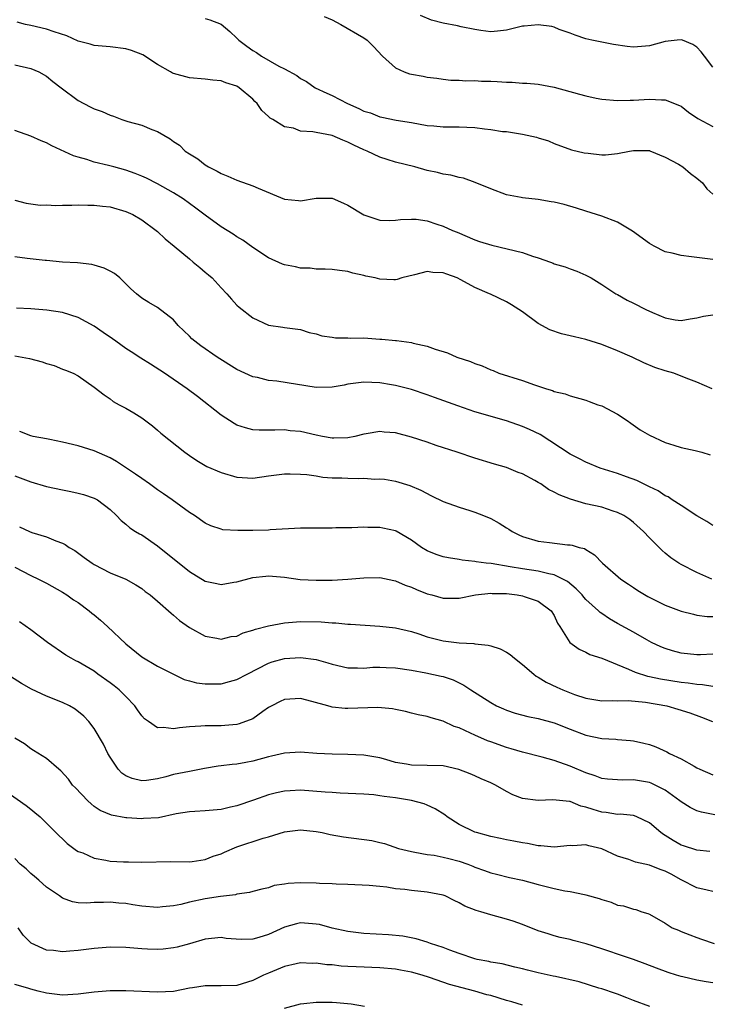
# Model space of a CAD drawing. Units: inches. Extents: x 2598000 to 2601000, y 1530000 to 1533000.
# Drawn here: x 2598984 to 2599071, y 1530387 to 1530512 of the extents above; entities that cross this region are included whole.
import ezdxf

# ---------------------------------------------------------------- set-up
doc = ezdxf.new("R2010")
doc.units = ezdxf.units.IN
doc.header["$MEASUREMENT"] = 0
doc.layers.add('LD25981530_2ft', color=31, linetype='Continuous')

msp = doc.modelspace()

# ---------------------------------------------------------------- linework, layer by layer
at = {"layer": 'LD25981530_2ft'}
for points, elevation in [([(2599007, 1530511.75), (2599007.58, 1530511.58), (2599009, 1530511.01), (2599010.09, 1530510.09), (2599011, 1530509.27), (2599011.25, 1530509), (2599012.24, 1530508.24), (2599013, 1530507.7), (2599013.45, 1530507.45), (2599014.09, 1530507), (2599016.28, 1530505.72), (2599017, 1530505.37), (2599018.54, 1530504.54), (2599019, 1530504.16), (2599019.77, 1530503.77), (2599020.85, 1530503), (2599022.32, 1530502.32), (2599023, 1530502.03), (2599024.93, 1530501), (2599026.38, 1530500.38), (2599027, 1530500.06), (2599027.82, 1530499.82), (2599029, 1530499.33), (2599029.29, 1530499.29), (2599031.09, 1530498.91), (2599033, 1530498.61), (2599035, 1530498.25), (2599035.81, 1530498.2), (2599037, 1530498.06), (2599037.92, 1530498.08), (2599039, 1530498.06), (2599039.99, 1530498.01), (2599041, 1530497.98), (2599042.2, 1530497.8), (2599043, 1530497.74), (2599044.5, 1530497.5), (2599045, 1530497.46), (2599047, 1530497.14), (2599048.76, 1530496.76), (2599049, 1530496.66), (2599050.29, 1530496.29), (2599051, 1530495.97), (2599053.18, 1530495.18), (2599054.8, 1530494.8), (2599055.27, 1530494.73), (2599057, 1530494.53), (2599057.46, 1530494.54), (2599059, 1530494.69), (2599060.48, 1530495), (2599061, 1530495.09), (2599063, 1530495.08), (2599063.06, 1530495.06), (2599065, 1530494.26), (2599066.66, 1530493.34), (2599067.24, 1530493), (2599068.18, 1530492.18), (2599069, 1530491.59), (2599069.7, 1530491), (2599070.24, 1530490.24), (2599071, 1530489.57)], 7838), ([(2599021.99, 1530511.99), (2599023, 1530511.56), (2599024.12, 1530511), (2599027, 1530509.3), (2599027.4, 1530509), (2599028.2, 1530508.2), (2599029.34, 1530507), (2599031, 1530505.51), (2599032.07, 1530505), (2599032.76, 1530504.76), (2599033, 1530504.7), (2599034.46, 1530504.46), (2599035, 1530504.33), (2599036.2, 1530504.2), (2599037, 1530504.07), (2599037.97, 1530503.97), (2599039, 1530503.94), (2599039.87, 1530503.87), (2599041, 1530503.92), (2599041.85, 1530503.85), (2599043, 1530503.84), (2599043.8, 1530503.8), (2599045, 1530503.69), (2599045.69, 1530503.69), (2599047, 1530503.57), (2599047.57, 1530503.57), (2599049, 1530503.44), (2599051, 1530503.06), (2599054.2, 1530502.2), (2599055, 1530501.97), (2599056.31, 1530501.69), (2599057, 1530501.57), (2599059, 1530501.4), (2599060.57, 1530501.43), (2599061, 1530501.42), (2599063, 1530501.54), (2599064.53, 1530501.47), (2599065, 1530501.48), (2599066.78, 1530500.78), (2599067, 1530500.66), (2599067.94, 1530499.94), (2599069.12, 1530499.12), (2599071, 1530498.13)], 7836), ([(2599071, 1530505.59), (2599069.96, 1530507), (2599069.53, 1530507.53), (2599069, 1530508.11), (2599068.46, 1530508.46), (2599067.16, 1530509), (2599067, 1530509.05), (2599066.5, 1530509), (2599065, 1530508.82), (2599063, 1530508.28), (2599061, 1530508.11), (2599060.2, 1530508.2), (2599058.46, 1530508.46), (2599057, 1530508.76), (2599055.74, 1530509), (2599055, 1530509.18), (2599053.64, 1530509.64), (2599053, 1530509.89), (2599051.64, 1530510.36), (2599051, 1530510.63), (2599050.72, 1530510.72), (2599049, 1530510.96), (2599047.23, 1530510.77), (2599047, 1530510.76), (2599045, 1530510.26), (2599043.86, 1530510.14), (2599043, 1530510.07), (2599041.77, 1530510.23), (2599041, 1530510.36), (2599039.29, 1530510.71), (2599038.83, 1530510.83), (2599037, 1530511.16), (2599035.53, 1530511.53), (2599034.14, 1530512.14)], 7834), ([(2599071, 1530481.34), (2599069, 1530481.56), (2599068.33, 1530481.67), (2599067, 1530481.84), (2599065.87, 1530482.13), (2599065, 1530482.31), (2599063.6, 1530483), (2599063, 1530483.33), (2599060.89, 1530484.89), (2599059, 1530486.02), (2599057, 1530486.79), (2599055, 1530487.42), (2599053.82, 1530487.82), (2599052.26, 1530488.26), (2599051, 1530488.57), (2599050.62, 1530488.62), (2599049, 1530488.89), (2599047, 1530489.1), (2599046.85, 1530489.15), (2599045, 1530489.5), (2599043, 1530490.24), (2599041.04, 1530491.04), (2599039.58, 1530491.58), (2599039, 1530491.68), (2599037.97, 1530491.97), (2599037, 1530492.1), (2599036.29, 1530492.29), (2599035, 1530492.55), (2599033.42, 1530493), (2599031, 1530493.63), (2599029.94, 1530493.94), (2599029, 1530494.25), (2599027.42, 1530495), (2599027, 1530495.18), (2599025.75, 1530495.75), (2599025, 1530496.15), (2599024.37, 1530496.37), (2599023, 1530496.99), (2599021, 1530497.34), (2599020.55, 1530497.45), (2599019, 1530497.54), (2599018.12, 1530497.88), (2599017, 1530498.07), (2599015.51, 1530499), (2599015.18, 1530499.18), (2599015, 1530499.39), (2599014.12, 1530500.12), (2599013.57, 1530501), (2599013.26, 1530501.26), (2599013, 1530501.54), (2599011.3, 1530503), (2599011, 1530503.18), (2599009.61, 1530503.61), (2599009, 1530503.86), (2599007.96, 1530503.96), (2599007, 1530504.1), (2599005, 1530504.27), (2599003, 1530504.8), (2599002.86, 1530504.86), (2599002.61, 1530505), (2599001, 1530505.95), (2598999.15, 1530507.15), (2598997.71, 1530507.71), (2598997, 1530507.9), (2598995, 1530508.15), (2598993, 1530508.34), (2598992.49, 1530508.49), (2598991, 1530508.9), (2598989.55, 1530509.55), (2598987.95, 1530510.05), (2598987, 1530510.4), (2598985, 1530510.87), (2598984.35, 1530511), (2598983.27, 1530511.28)], 7840), ([(2598983, 1530505.91), (2598985, 1530505.43), (2598986.04, 1530505), (2598987, 1530504.47), (2598987.8, 1530503.8), (2598988.83, 1530503), (2598991, 1530501.4), (2598991.71, 1530501), (2598992.57, 1530500.57), (2598993, 1530500.33), (2598994, 1530500), (2598995, 1530499.53), (2598995.42, 1530499.42), (2598996.47, 1530499), (2598997.24, 1530498.76), (2598999, 1530498.3), (2599000.25, 1530497.75), (2599001, 1530497.5), (2599001.78, 1530497), (2599002.57, 1530496.57), (2599003, 1530496.21), (2599003.74, 1530495.74), (2599004.47, 1530495), (2599005, 1530494.65), (2599006.05, 1530494.05), (2599007, 1530493.28), (2599007.42, 1530493), (2599008.49, 1530492.49), (2599009, 1530492.17), (2599009.85, 1530491.85), (2599011, 1530491.34), (2599013, 1530490.63), (2599013.67, 1530490.33), (2599017, 1530488.94), (2599018.76, 1530488.76), (2599019, 1530488.72), (2599021, 1530489.08), (2599023, 1530489.07), (2599024.45, 1530488.45), (2599025, 1530488.19), (2599027, 1530486.97), (2599029, 1530486.29), (2599030.26, 1530486.26), (2599031, 1530486.27), (2599031.62, 1530486.38), (2599033, 1530486.42), (2599033.6, 1530486.4), (2599035, 1530486.19), (2599036.2, 1530485.8), (2599037, 1530485.52), (2599038.16, 1530485), (2599038.76, 1530484.76), (2599041, 1530483.82), (2599041.6, 1530483.6), (2599043.12, 1530483.12), (2599047, 1530482.21), (2599048.26, 1530481.74), (2599049, 1530481.55), (2599050.55, 1530481), (2599050.87, 1530480.87), (2599051, 1530480.8), (2599052.38, 1530480.38), (2599053, 1530480.13), (2599053.84, 1530479.84), (2599055, 1530479.36), (2599055.67, 1530479), (2599057, 1530478.19), (2599058.77, 1530477), (2599059, 1530476.89), (2599060.2, 1530476.2), (2599061, 1530475.81), (2599062.54, 1530475), (2599063.38, 1530474.62), (2599065, 1530473.97), (2599066.27, 1530473.73), (2599067, 1530473.63), (2599068.16, 1530473.84), (2599069, 1530473.95), (2599069.83, 1530474.17), (2599071, 1530474.33)], 7842), ([(2599070.91, 1530465), (2599069, 1530465.86), (2599067.65, 1530466.35), (2599066.08, 1530467), (2599065, 1530467.29), (2599063.71, 1530467.71), (2599062.3, 1530468.3), (2599060.84, 1530469), (2599059, 1530469.79), (2599057, 1530470.58), (2599055, 1530471.21), (2599053.55, 1530471.55), (2599053, 1530471.69), (2599051.93, 1530471.93), (2599050.44, 1530472.44), (2599049, 1530473.26), (2599047, 1530474.72), (2599045.62, 1530475.62), (2599045, 1530475.99), (2599042.95, 1530476.95), (2599042.85, 1530477), (2599041, 1530477.79), (2599039.23, 1530478.77), (2599038.76, 1530479), (2599037.46, 1530479.46), (2599037, 1530479.65), (2599035.7, 1530479.7), (2599035, 1530479.8), (2599033.37, 1530479.37), (2599031.79, 1530479), (2599031.19, 1530478.81), (2599031, 1530478.77), (2599030.77, 1530478.77), (2599029, 1530478.85), (2599028.42, 1530479), (2599027.24, 1530479.24), (2599027, 1530479.32), (2599025.6, 1530479.6), (2599025, 1530479.8), (2599023.92, 1530479.92), (2599023, 1530480.05), (2599022.12, 1530480.12), (2599021, 1530480.12), (2599020.22, 1530480.22), (2599019, 1530480.25), (2599018.39, 1530480.39), (2599017, 1530480.65), (2599016.74, 1530480.74), (2599015, 1530481.53), (2599013, 1530482.85), (2599011.75, 1530483.75), (2599011, 1530484.17), (2599010.51, 1530484.51), (2599009, 1530485.44), (2599007, 1530486.91), (2599005.82, 1530487.82), (2599004.2, 1530489), (2599003, 1530489.76), (2599001, 1530490.87), (2598999.58, 1530491.58), (2598999, 1530491.86), (2598998.18, 1530492.18), (2598997, 1530492.61), (2598995.46, 1530493), (2598994.82, 1530493.18), (2598993, 1530493.62), (2598992.07, 1530493.93), (2598991, 1530494.22), (2598990.41, 1530494.41), (2598987.66, 1530495.66), (2598987, 1530496.03), (2598986.3, 1530496.3), (2598985, 1530496.88), (2598983, 1530497.61)], 7844), ([(2598983, 1530488.83), (2598984.44, 1530488.44), (2598985, 1530488.34), (2598986.19, 1530488.19), (2598987, 1530488.21), (2598988.15, 1530488.15), (2598989, 1530488.2), (2598990.18, 1530488.18), (2598991, 1530488.24), (2598992.19, 1530488.19), (2598993, 1530488.2), (2598994.06, 1530488.06), (2598995, 1530487.96), (2598997, 1530487.4), (2598997.86, 1530487), (2598999, 1530486.33), (2599000.8, 1530485), (2599001, 1530484.84), (2599001.95, 1530483.95), (2599003.07, 1530483), (2599005, 1530481.39), (2599005.5, 1530481), (2599006.32, 1530480.32), (2599007, 1530479.74), (2599007.41, 1530479.41), (2599007.88, 1530479), (2599009, 1530477.74), (2599009.72, 1530477), (2599010.31, 1530476.31), (2599011, 1530475.56), (2599011.29, 1530475.29), (2599013, 1530473.95), (2599015, 1530473.04), (2599016.78, 1530472.78), (2599017, 1530472.73), (2599019, 1530472.49), (2599020.12, 1530472.12), (2599021, 1530471.96), (2599021.69, 1530471.69), (2599023, 1530471.52), (2599023.42, 1530471.42), (2599025, 1530471.43), (2599025.38, 1530471.38), (2599027, 1530471.42), (2599029, 1530471.29), (2599029.28, 1530471.28), (2599031, 1530471.1), (2599031.1, 1530471.1), (2599033, 1530470.85), (2599033.22, 1530470.78), (2599035, 1530470.38), (2599036, 1530470), (2599037.53, 1530469.53), (2599038.72, 1530469), (2599040.44, 1530468.44), (2599041, 1530468.18), (2599041.9, 1530467.9), (2599043, 1530467.4), (2599043.3, 1530467.3), (2599044.02, 1530467), (2599047, 1530466.06), (2599048.51, 1530465.49), (2599050.03, 1530465), (2599050.79, 1530464.79), (2599051, 1530464.68), (2599052.38, 1530464.38), (2599053, 1530464.12), (2599055, 1530463.58), (2599055.4, 1530463.4), (2599056.5, 1530463), (2599057, 1530462.84), (2599059, 1530461.8), (2599060.19, 1530461), (2599060.65, 1530460.65), (2599061.84, 1530459.84), (2599063, 1530459.14), (2599065, 1530458.22), (2599066.1, 1530457.9), (2599067, 1530457.58), (2599068.77, 1530457.23), (2599069.61, 1530457), (2599070.68, 1530456.68)], 7846), ([(2599071, 1530447.74), (2599070.26, 1530448.26), (2599069, 1530448.99), (2599067, 1530450.26), (2599065.86, 1530451), (2599065.36, 1530451.36), (2599065, 1530451.5), (2599064.12, 1530452.12), (2599063, 1530452.63), (2599062.77, 1530452.77), (2599062.24, 1530453), (2599061.42, 1530453.42), (2599060.11, 1530453.89), (2599059, 1530454.31), (2599056.78, 1530455), (2599055, 1530455.76), (2599054.19, 1530456.19), (2599053, 1530456.76), (2599049.22, 1530459.22), (2599047.87, 1530459.87), (2599047, 1530460.25), (2599045, 1530460.96), (2599041, 1530462.12), (2599038.85, 1530462.85), (2599035.91, 1530463.91), (2599035, 1530464.26), (2599033, 1530464.91), (2599031, 1530465.42), (2599030.48, 1530465.52), (2599029, 1530465.78), (2599027, 1530465.86), (2599025, 1530465.58), (2599024.52, 1530465.48), (2599023, 1530465.22), (2599021, 1530465.18), (2599016.03, 1530465.97), (2599015, 1530466.07), (2599013.58, 1530466.42), (2599013, 1530466.52), (2599011, 1530467.46), (2599008.52, 1530469), (2599006.45, 1530470.45), (2599005.68, 1530471), (2599005.32, 1530471.32), (2599005, 1530471.65), (2599003.59, 1530473), (2599003, 1530473.71), (2599001, 1530475.26), (2598999.9, 1530475.9), (2598999, 1530476.45), (2598998.33, 1530477), (2598997.64, 1530477.64), (2598996.22, 1530479), (2598995.55, 1530479.55), (2598995, 1530479.87), (2598994.25, 1530480.25), (2598993, 1530480.63), (2598992.71, 1530480.71), (2598990.9, 1530480.9), (2598989, 1530481), (2598987, 1530481.18), (2598986.82, 1530481.18), (2598984.56, 1530481.45), (2598983, 1530481.68)], 7848), ([(2599070.89, 1530441), (2599069, 1530441.83), (2599067, 1530442.83), (2599066.71, 1530443), (2599065.69, 1530443.69), (2599065, 1530444.27), (2599064.61, 1530444.61), (2599063, 1530446.19), (2599062.27, 1530447), (2599061, 1530448.12), (2599060.52, 1530448.52), (2599059.79, 1530449), (2599059, 1530449.41), (2599058.42, 1530449.58), (2599057, 1530450.06), (2599055, 1530450.51), (2599053.06, 1530451.06), (2599051.62, 1530451.62), (2599051, 1530451.98), (2599050.3, 1530452.3), (2599049.3, 1530453), (2599049, 1530453.18), (2599048.57, 1530453.43), (2599047, 1530454.26), (2599046.44, 1530454.44), (2599045, 1530455.06), (2599043.49, 1530455.49), (2599041, 1530456.24), (2599038.78, 1530457), (2599036.13, 1530457.87), (2599035, 1530458.27), (2599033, 1530458.92), (2599031, 1530459.45), (2599029.55, 1530459.55), (2599029, 1530459.61), (2599027.31, 1530459.31), (2599027, 1530459.27), (2599025.87, 1530459), (2599025, 1530458.82), (2599023.22, 1530458.78), (2599023, 1530458.79), (2599021.78, 1530459), (2599021, 1530459.15), (2599019, 1530459.61), (2599017.72, 1530459.72), (2599017, 1530459.83), (2599015.78, 1530459.78), (2599015, 1530459.77), (2599013.79, 1530459.79), (2599013, 1530459.83), (2599012.07, 1530460.07), (2599011, 1530460.43), (2599010.63, 1530460.63), (2599009, 1530461.69), (2599006.02, 1530464.02), (2599004.74, 1530465), (2599001.88, 1530467), (2599000.12, 1530468.12), (2598998.87, 1530468.87), (2598997.68, 1530469.68), (2598997, 1530470.09), (2598995.72, 1530471), (2598995.31, 1530471.31), (2598994.12, 1530472.12), (2598993, 1530472.93), (2598991, 1530474), (2598989, 1530474.63), (2598987.05, 1530474.95), (2598985, 1530475.1), (2598983.2, 1530475.2)], 7850), ([(2598983, 1530469.17), (2598984.84, 1530468.84), (2598986.43, 1530468.43), (2598987, 1530468.18), (2598987.95, 1530467.95), (2598989, 1530467.49), (2598989.38, 1530467.38), (2598990.36, 1530467), (2598991, 1530466.65), (2598993, 1530465.22), (2598994.25, 1530464.25), (2598995, 1530463.74), (2598995.41, 1530463.41), (2598996.15, 1530463), (2598997, 1530462.57), (2598997.99, 1530461.99), (2598999, 1530461.33), (2599000.34, 1530460.34), (2599001, 1530459.8), (2599001.41, 1530459.41), (2599004.41, 1530457), (2599005, 1530456.59), (2599005.95, 1530455.95), (2599007.21, 1530455.21), (2599009, 1530454.45), (2599011, 1530453.86), (2599013, 1530453.73), (2599015, 1530454.02), (2599017, 1530454.27), (2599017.73, 1530454.27), (2599019, 1530454.25), (2599019.82, 1530454.18), (2599021, 1530454.01), (2599021.85, 1530453.85), (2599023, 1530453.79), (2599024.22, 1530453.78), (2599025, 1530453.72), (2599026.31, 1530453.69), (2599027, 1530453.72), (2599028.4, 1530453.6), (2599029, 1530453.63), (2599029.6, 1530453.6), (2599031, 1530453.33), (2599032.8, 1530452.8), (2599034.2, 1530452.2), (2599035.52, 1530451.52), (2599037, 1530450.79), (2599039, 1530450.06), (2599040.35, 1530449.65), (2599041, 1530449.44), (2599042.1, 1530449), (2599043, 1530448.62), (2599044.06, 1530448.06), (2599045, 1530447.46), (2599045.3, 1530447.3), (2599045.71, 1530447), (2599046.56, 1530446.56), (2599047, 1530446.37), (2599049, 1530445.78), (2599050.4, 1530445.6), (2599052.67, 1530445.33), (2599053, 1530445.32), (2599053.28, 1530445.28), (2599054.17, 1530445), (2599054.84, 1530444.84), (2599055, 1530444.71), (2599056.07, 1530444.07), (2599057.08, 1530443), (2599059.4, 1530441), (2599060.35, 1530440.35), (2599061, 1530439.95), (2599061.56, 1530439.56), (2599062.81, 1530438.81), (2599065, 1530437.72), (2599067, 1530436.95), (2599068.55, 1530436.55), (2599069, 1530436.45), (2599070.28, 1530436.28), (2599071, 1530436.29)], 7852), ([(2599071, 1530431.5), (2599069.45, 1530431.45), (2599069, 1530431.42), (2599067, 1530431.65), (2599065.92, 1530431.92), (2599065, 1530432.23), (2599064.45, 1530432.45), (2599063.27, 1530433), (2599062.68, 1530433.32), (2599061, 1530434.29), (2599059, 1530435.39), (2599057.99, 1530435.99), (2599057, 1530436.65), (2599056.79, 1530436.79), (2599056.6, 1530437), (2599055, 1530438.43), (2599054.72, 1530438.72), (2599054.51, 1530439), (2599053.78, 1530439.78), (2599052.67, 1530440.67), (2599052.1, 1530441), (2599051, 1530441.55), (2599050.34, 1530441.66), (2599049, 1530441.99), (2599047, 1530442.27), (2599045.45, 1530442.55), (2599043.06, 1530442.94), (2599042.43, 1530443), (2599041.16, 1530443.16), (2599041, 1530443.21), (2599039.38, 1530443.38), (2599039, 1530443.46), (2599037.66, 1530443.66), (2599037, 1530443.82), (2599036.1, 1530444.1), (2599035, 1530444.55), (2599034.28, 1530445), (2599033, 1530445.92), (2599031.06, 1530447.06), (2599031, 1530447.08), (2599029.41, 1530447.41), (2599029, 1530447.52), (2599027.5, 1530447.5), (2599027, 1530447.56), (2599025.48, 1530447.48), (2599023.45, 1530447.45), (2599023, 1530447.42), (2599021.43, 1530447.43), (2599019, 1530447.42), (2599015.2, 1530447.2), (2599015, 1530447.18), (2599013, 1530447.12), (2599011.11, 1530447.11), (2599009.23, 1530447.23), (2599009, 1530447.3), (2599007.71, 1530447.71), (2599007, 1530448.07), (2599005.64, 1530449), (2599005, 1530449.39), (2599002.82, 1530451), (2599001.75, 1530451.75), (2599001, 1530452.26), (2598999.99, 1530453), (2598999, 1530453.67), (2598998.23, 1530454.23), (2598995.82, 1530455.82), (2598995, 1530456.3), (2598993, 1530457.19), (2598991, 1530457.81), (2598989, 1530458.28), (2598987.41, 1530458.59), (2598987, 1530458.68), (2598985.32, 1530459), (2598985, 1530459.08), (2598983.61, 1530459.61)], 7854), ([(2598983, 1530454.04), (2598985, 1530453.28), (2598987, 1530452.68), (2598989, 1530452.24), (2598990.05, 1530452.05), (2598991, 1530451.84), (2598991.66, 1530451.66), (2598993, 1530451.22), (2598993.41, 1530451), (2598995, 1530449.76), (2598995.8, 1530449), (2598996.4, 1530448.4), (2598997, 1530447.92), (2598997.48, 1530447.48), (2598998.22, 1530447), (2598998.71, 1530446.71), (2598999, 1530446.57), (2599001, 1530445.2), (2599005, 1530441.96), (2599007, 1530440.75), (2599008.45, 1530440.45), (2599009, 1530440.31), (2599010.59, 1530440.59), (2599011, 1530440.63), (2599013, 1530441.2), (2599014.63, 1530441.37), (2599015, 1530441.4), (2599017, 1530441.22), (2599018.96, 1530440.96), (2599021, 1530440.85), (2599023, 1530440.87), (2599024.99, 1530440.99), (2599027, 1530441.15), (2599029, 1530441.19), (2599030.8, 1530440.8), (2599031, 1530440.77), (2599032.21, 1530440.21), (2599033, 1530439.96), (2599033.66, 1530439.66), (2599035, 1530439.15), (2599035.59, 1530439), (2599037, 1530438.59), (2599039, 1530438.58), (2599041.08, 1530439), (2599043, 1530439.21), (2599043.19, 1530439.19), (2599045, 1530439.16), (2599046.35, 1530439), (2599047, 1530438.88), (2599047.2, 1530438.8), (2599049, 1530438.21), (2599050.64, 1530437), (2599051, 1530436.39), (2599051.41, 1530435.41), (2599051.7, 1530435), (2599052.98, 1530433), (2599054.14, 1530432.14), (2599055, 1530431.77), (2599055.49, 1530431.49), (2599057, 1530431.02), (2599060.36, 1530429.64), (2599061.23, 1530429.23), (2599062.75, 1530428.75), (2599063, 1530428.72), (2599064.42, 1530428.42), (2599067, 1530428), (2599067.91, 1530427.91), (2599069, 1530427.74), (2599069.7, 1530427.7), (2599071, 1530427.5)], 7856), ([(2598983.58, 1530447.58), (2598984.83, 1530447), (2598985.12, 1530446.88), (2598987, 1530446.32), (2598988.17, 1530445.83), (2598989, 1530445.53), (2598989.34, 1530445.34), (2598989.84, 1530445), (2598990.58, 1530444.58), (2598991.73, 1530443.73), (2598992.74, 1530443), (2598993, 1530442.83), (2598995, 1530441.77), (2598996.99, 1530440.99), (2598998.26, 1530440.26), (2598999, 1530439.81), (2598999.43, 1530439.43), (2599000.07, 1530439), (2599001, 1530438.21), (2599002.69, 1530436.69), (2599003, 1530436.45), (2599003.77, 1530435.77), (2599005, 1530434.88), (2599007, 1530433.79), (2599008.48, 1530433.52), (2599009, 1530433.4), (2599010.27, 1530433.73), (2599011, 1530433.81), (2599011.8, 1530434.2), (2599013, 1530434.53), (2599013.34, 1530434.66), (2599015, 1530435.1), (2599017, 1530435.47), (2599017.5, 1530435.5), (2599019, 1530435.64), (2599021.61, 1530435.61), (2599023, 1530435.47), (2599023.47, 1530435.47), (2599025, 1530435.3), (2599025.3, 1530435.3), (2599029, 1530435.06), (2599031, 1530434.84), (2599033, 1530434.36), (2599033.93, 1530434.07), (2599035, 1530433.69), (2599037, 1530433.19), (2599039, 1530432.96), (2599040.87, 1530432.87), (2599041, 1530432.84), (2599042.67, 1530432.67), (2599043, 1530432.56), (2599044.2, 1530432.2), (2599045, 1530431.77), (2599045.47, 1530431.47), (2599046, 1530431), (2599047, 1530430.23), (2599048.42, 1530429), (2599048.74, 1530428.74), (2599049, 1530428.61), (2599049.97, 1530427.97), (2599051.34, 1530427.34), (2599052.1, 1530427), (2599053.56, 1530426.44), (2599055, 1530425.96), (2599056.24, 1530425.76), (2599057, 1530425.62), (2599058.31, 1530425.69), (2599059, 1530425.63), (2599060.32, 1530425.68), (2599062.52, 1530425.48), (2599065.19, 1530425), (2599066.58, 1530424.58), (2599068.1, 1530424.1), (2599069.58, 1530423.58), (2599070.98, 1530423)], 7858), ([(2598983, 1530442.48), (2598985, 1530441.46), (2598985.98, 1530441), (2598987, 1530440.46), (2598989, 1530439.34), (2598989.55, 1530439), (2598990.39, 1530438.39), (2598991, 1530438.02), (2598992.36, 1530437), (2598992.7, 1530436.7), (2598993, 1530436.47), (2598993.8, 1530435.8), (2598994.7, 1530435), (2598997, 1530432.84), (2598999, 1530431.19), (2599001, 1530430.02), (2599003, 1530428.98), (2599004.33, 1530428.33), (2599005, 1530428.17), (2599005.91, 1530427.91), (2599007, 1530427.78), (2599009, 1530427.77), (2599010.08, 1530428.08), (2599011, 1530428.3), (2599012.27, 1530429), (2599015, 1530430.39), (2599015.46, 1530430.54), (2599017, 1530430.97), (2599019, 1530431.11), (2599021, 1530430.84), (2599022.44, 1530430.44), (2599023, 1530430.25), (2599025, 1530429.81), (2599026.19, 1530429.81), (2599027, 1530429.77), (2599028.14, 1530429.86), (2599029, 1530429.88), (2599029.83, 1530429.83), (2599031, 1530429.81), (2599033, 1530429.51), (2599034.82, 1530429.18), (2599036.75, 1530428.75), (2599037, 1530428.68), (2599038.26, 1530428.26), (2599039, 1530427.89), (2599039.61, 1530427.61), (2599040.51, 1530427), (2599043, 1530425.4), (2599043.71, 1530425), (2599044.6, 1530424.6), (2599045, 1530424.44), (2599046.08, 1530424.08), (2599047.66, 1530423.66), (2599049, 1530423.41), (2599051, 1530422.85), (2599053, 1530422.05), (2599055, 1530421.3), (2599057, 1530420.89), (2599058.78, 1530420.78), (2599059, 1530420.74), (2599060.63, 1530420.63), (2599061, 1530420.56), (2599062.3, 1530420.3), (2599063, 1530420.1), (2599063.82, 1530419.82), (2599065.2, 1530419.2), (2599065.56, 1530419), (2599067, 1530418.31), (2599068.63, 1530417.37), (2599069, 1530417.18), (2599069.36, 1530417), (2599071, 1530416.3)], 7860), ([(2599071.26, 1530411.26), (2599069.58, 1530411.58), (2599069, 1530411.76), (2599068.15, 1530412.15), (2599067, 1530412.87), (2599066.84, 1530413), (2599065, 1530414.34), (2599063.23, 1530415.23), (2599063, 1530415.31), (2599061, 1530415.65), (2599059.6, 1530415.6), (2599057.74, 1530415.74), (2599057, 1530415.84), (2599056.18, 1530416.18), (2599055, 1530416.56), (2599053, 1530417.4), (2599051, 1530418.1), (2599049.47, 1530418.53), (2599047, 1530419.17), (2599045.59, 1530419.59), (2599045, 1530419.75), (2599043, 1530420.45), (2599042.59, 1530420.59), (2599041, 1530421.28), (2599040.44, 1530421.56), (2599039, 1530422.22), (2599038.41, 1530422.41), (2599037, 1530423.08), (2599035.48, 1530423.48), (2599035, 1530423.67), (2599033.87, 1530423.87), (2599033, 1530424.08), (2599032.27, 1530424.27), (2599031, 1530424.52), (2599030.62, 1530424.62), (2599028.78, 1530424.78), (2599025, 1530424.65), (2599024.66, 1530424.66), (2599023, 1530424.85), (2599022.87, 1530424.87), (2599022.44, 1530425), (2599020.45, 1530425.55), (2599019, 1530425.92), (2599017, 1530425.8), (2599016.46, 1530425.54), (2599015.39, 1530425), (2599015, 1530424.77), (2599014.28, 1530424.28), (2599013, 1530423.36), (2599011.29, 1530422.71), (2599011, 1530422.65), (2599009.49, 1530422.51), (2599009, 1530422.49), (2599007, 1530422.49), (2599006.43, 1530422.43), (2599005, 1530422.35), (2599003.76, 1530422.24), (2599003, 1530422.09), (2599001.75, 1530422.25), (2599001, 1530422.2), (2598999.84, 1530423), (2598999.36, 1530423.36), (2598999, 1530423.75), (2598998.48, 1530424.48), (2598998.14, 1530425), (2598997, 1530426.19), (2598996.17, 1530427), (2598995.52, 1530427.52), (2598995, 1530427.92), (2598993.47, 1530429), (2598993, 1530429.36), (2598991, 1530430.55), (2598990.69, 1530430.69), (2598990.08, 1530431), (2598989.42, 1530431.41), (2598987.13, 1530433), (2598985, 1530434.58), (2598983.6, 1530435.6)], 7862), ([(2599070.63, 1530406.63), (2599069, 1530406.79), (2599067.3, 1530407.31), (2599067, 1530407.41), (2599065.99, 1530407.99), (2599065, 1530408.63), (2599064.77, 1530408.77), (2599064.44, 1530409), (2599063, 1530410.25), (2599061.43, 1530411), (2599061.12, 1530411.12), (2599061, 1530411.14), (2599059.31, 1530411.31), (2599059, 1530411.3), (2599057.55, 1530411.55), (2599057, 1530411.58), (2599055.9, 1530411.9), (2599055, 1530412.22), (2599054.35, 1530412.35), (2599053, 1530412.92), (2599052.91, 1530412.91), (2599050.85, 1530413.15), (2599049, 1530413.03), (2599047, 1530413.29), (2599045.77, 1530413.77), (2599045, 1530414.18), (2599043.6, 1530415), (2599043, 1530415.28), (2599041.79, 1530415.79), (2599041, 1530416.16), (2599040.4, 1530416.4), (2599038.98, 1530416.98), (2599037, 1530417.41), (2599035, 1530417.48), (2599033, 1530417.51), (2599032.36, 1530417.64), (2599031, 1530417.86), (2599029.78, 1530418.22), (2599029, 1530418.42), (2599027, 1530418.78), (2599025, 1530418.85), (2599023, 1530418.88), (2599021.06, 1530419), (2599019, 1530419.16), (2599017, 1530419.04), (2599015.35, 1530418.65), (2599015, 1530418.58), (2599013, 1530418.01), (2599012.14, 1530417.86), (2599011, 1530417.63), (2599010.41, 1530417.59), (2599009, 1530417.41), (2599008.62, 1530417.38), (2599006.91, 1530417.09), (2599005, 1530416.73), (2599003, 1530416.32), (2599002.05, 1530416.05), (2599001, 1530415.8), (2598999.58, 1530415.58), (2598999, 1530415.54), (2598997.81, 1530415.81), (2598997, 1530416.15), (2598996.5, 1530416.5), (2598996.04, 1530417), (2598995, 1530418.51), (2598994.73, 1530419), (2598994.18, 1530420.18), (2598993, 1530422.14), (2598992.32, 1530423), (2598991.69, 1530423.69), (2598990.59, 1530424.59), (2598989.87, 1530425), (2598989, 1530425.43), (2598987, 1530426.22), (2598985.1, 1530427.1), (2598983.83, 1530427.83), (2598981.98, 1530429)], 7864), ([(2599071, 1530401.57), (2599070.27, 1530401.73), (2599069, 1530402.04), (2599067, 1530403.04), (2599065.76, 1530403.76), (2599065, 1530404.15), (2599064.36, 1530404.36), (2599063, 1530404.91), (2599061.27, 1530405.27), (2599060.4, 1530405.6), (2599059, 1530406.03), (2599057, 1530406.96), (2599055.35, 1530407.35), (2599055, 1530407.45), (2599053.35, 1530407.35), (2599053, 1530407.36), (2599051, 1530407.14), (2599049.32, 1530407.32), (2599049, 1530407.31), (2599047.62, 1530407.62), (2599047, 1530407.69), (2599045.92, 1530407.92), (2599045, 1530408.08), (2599044.25, 1530408.25), (2599043, 1530408.51), (2599041.2, 1530409), (2599041, 1530409.07), (2599039, 1530410.04), (2599037.51, 1530411), (2599037.23, 1530411.23), (2599036.01, 1530412.01), (2599035, 1530412.46), (2599034.61, 1530412.61), (2599033, 1530413.04), (2599031, 1530413.37), (2599029.56, 1530413.56), (2599029, 1530413.66), (2599028.24, 1530413.76), (2599027, 1530413.86), (2599024.02, 1530413.98), (2599023, 1530414.04), (2599022.12, 1530414.12), (2599019, 1530414.34), (2599017.71, 1530414.29), (2599017, 1530414.23), (2599015.98, 1530414.02), (2599015, 1530413.75), (2599013.09, 1530413.09), (2599011, 1530412.39), (2599010.19, 1530412.19), (2599009, 1530411.93), (2599007, 1530411.75), (2599005.68, 1530411.68), (2599005, 1530411.62), (2599003.35, 1530411.35), (2599001.12, 1530410.88), (2598999.24, 1530410.76), (2598999, 1530410.75), (2598997.12, 1530410.88), (2598997, 1530410.88), (2598995.18, 1530411.18), (2598993.77, 1530411.77), (2598993, 1530412.3), (2598992.61, 1530412.61), (2598992.19, 1530413), (2598990.65, 1530414.65), (2598990.27, 1530415), (2598989.75, 1530415.75), (2598988.8, 1530416.8), (2598988.53, 1530417), (2598987, 1530418.33), (2598985.36, 1530419.36), (2598985, 1530419.56), (2598984.2, 1530420.2), (2598983, 1530420.91)], 7866), ([(2598981, 1530414.8), (2598984.43, 1530412.43), (2598985, 1530411.95), (2598985.53, 1530411.53), (2598986.17, 1530411), (2598987, 1530410.2), (2598988.59, 1530408.59), (2598989, 1530408.22), (2598989.61, 1530407.61), (2598990.76, 1530406.76), (2598991, 1530406.63), (2598991.57, 1530406.43), (2598993, 1530405.79), (2598994.48, 1530405.52), (2598995, 1530405.41), (2598996.71, 1530405.29), (2598997, 1530405.29), (2598997.31, 1530405.31), (2598999, 1530405.28), (2599002.66, 1530405.34), (2599005, 1530405.33), (2599005.37, 1530405.37), (2599007, 1530405.61), (2599007.99, 1530406.01), (2599009, 1530406.33), (2599009.45, 1530406.55), (2599011, 1530407.2), (2599014.3, 1530408.3), (2599015, 1530408.48), (2599017, 1530409.1), (2599019, 1530409.35), (2599021, 1530409.14), (2599021.74, 1530409), (2599022.76, 1530408.76), (2599024.45, 1530408.45), (2599027.99, 1530407.99), (2599029, 1530407.73), (2599029.61, 1530407.61), (2599031.38, 1530407), (2599033, 1530406.61), (2599033.45, 1530406.55), (2599035, 1530406.24), (2599035.86, 1530406.14), (2599037, 1530405.91), (2599037.71, 1530405.71), (2599039, 1530405.39), (2599040.13, 1530405), (2599040.76, 1530404.76), (2599041, 1530404.65), (2599042.22, 1530404.22), (2599043, 1530403.93), (2599043.74, 1530403.74), (2599045.35, 1530403.35), (2599047, 1530402.99), (2599049, 1530402.44), (2599051, 1530401.94), (2599052.35, 1530401.65), (2599053, 1530401.56), (2599054.83, 1530401.17), (2599055, 1530401.16), (2599056.69, 1530400.69), (2599057, 1530400.54), (2599058.2, 1530400.2), (2599059, 1530399.84), (2599059.74, 1530399.74), (2599061, 1530399.33), (2599061.28, 1530399.28), (2599062.06, 1530399), (2599062.8, 1530398.8), (2599063, 1530398.71), (2599065, 1530397.55), (2599065.89, 1530397), (2599066.67, 1530396.67), (2599067, 1530396.5), (2599068.11, 1530396.11), (2599069, 1530395.74), (2599069.57, 1530395.57), (2599071.18, 1530395)], 7868), ([(2599071, 1530390.04), (2599070.15, 1530390.15), (2599069, 1530390.36), (2599067.21, 1530390.79), (2599067, 1530390.83), (2599066.41, 1530391), (2599065.35, 1530391.35), (2599063.88, 1530391.88), (2599062.45, 1530392.45), (2599060.99, 1530392.99), (2599059, 1530393.64), (2599058.02, 1530393.98), (2599057, 1530394.31), (2599055.03, 1530394.97), (2599053.38, 1530395.38), (2599053, 1530395.51), (2599051.77, 1530395.77), (2599051, 1530395.95), (2599050.22, 1530396.22), (2599049, 1530396.59), (2599047, 1530397.4), (2599045.84, 1530397.84), (2599045, 1530398.09), (2599043, 1530398.61), (2599041.74, 1530399), (2599041.16, 1530399.16), (2599039.72, 1530399.72), (2599039, 1530400.15), (2599038.41, 1530400.41), (2599037.25, 1530401), (2599037, 1530401.1), (2599035, 1530401.49), (2599033, 1530401.69), (2599032.19, 1530401.81), (2599031, 1530401.92), (2599029.88, 1530402.12), (2599029, 1530402.19), (2599027.66, 1530402.34), (2599025, 1530402.47), (2599023.52, 1530402.48), (2599023, 1530402.53), (2599021.42, 1530402.58), (2599021, 1530402.62), (2599019, 1530402.65), (2599017.44, 1530402.56), (2599017, 1530402.48), (2599015.69, 1530402.31), (2599015, 1530402.04), (2599014.13, 1530401.87), (2599013, 1530401.56), (2599012.58, 1530401.42), (2599011, 1530401.23), (2599010.84, 1530401.16), (2599008.94, 1530400.94), (2599007, 1530400.62), (2599005, 1530400.2), (2599003.94, 1530399.94), (2599003, 1530399.76), (2599001.61, 1530399.61), (2599001, 1530399.56), (2598999, 1530399.72), (2598997.87, 1530399.87), (2598997, 1530400.05), (2598996.09, 1530400.09), (2598995, 1530400.24), (2598994.17, 1530400.17), (2598993, 1530400.16), (2598992.09, 1530400.09), (2598991, 1530400.13), (2598990.28, 1530400.27), (2598989, 1530400.73), (2598988.64, 1530401), (2598987, 1530402.13), (2598986.02, 1530403), (2598985.47, 1530403.47), (2598985, 1530403.82), (2598984.41, 1530404.41), (2598983.68, 1530405), (2598983, 1530405.74)], 7870), ([(2599063.06, 1530387.06), (2599061, 1530387.79), (2599060.16, 1530388.16), (2599059, 1530388.59), (2599058.71, 1530388.71), (2599057, 1530389.27), (2599056.64, 1530389.36), (2599054.17, 1530390.17), (2599051.16, 1530390.84), (2599050.89, 1530390.89), (2599049, 1530391.32), (2599047.62, 1530391.62), (2599047, 1530391.82), (2599046.03, 1530392.03), (2599044.43, 1530392.43), (2599043, 1530392.66), (2599042.74, 1530392.74), (2599041.3, 1530393), (2599041, 1530393.07), (2599039, 1530393.74), (2599037.85, 1530394.15), (2599037, 1530394.48), (2599035.39, 1530395), (2599035, 1530395.16), (2599033.59, 1530395.59), (2599031.92, 1530395.92), (2599030.1, 1530396.1), (2599027, 1530396.28), (2599025, 1530396.5), (2599023, 1530396.92), (2599021.39, 1530397.39), (2599021, 1530397.46), (2599020.52, 1530397.48), (2599019, 1530397.61), (2599018.51, 1530397.49), (2599017, 1530397.07), (2599015, 1530396.14), (2599013.75, 1530395.75), (2599013, 1530395.55), (2599011.52, 1530395.52), (2599009.65, 1530395.65), (2599009, 1530395.75), (2599007, 1530395.54), (2599005.03, 1530394.97), (2599003.45, 1530394.55), (2599003, 1530394.45), (2599001.7, 1530394.3), (2599001, 1530394.24), (2598999.72, 1530394.28), (2598999, 1530394.31), (2598997, 1530394.48), (2598995, 1530394.53), (2598993, 1530394.37), (2598991, 1530394.1), (2598989.95, 1530394.05), (2598989, 1530393.95), (2598987.89, 1530394.11), (2598987, 1530394.16), (2598985.04, 1530395.04), (2598984.04, 1530396.04), (2598983.42, 1530397)], 7872), ([(2599047, 1530387.21), (2599045.65, 1530387.65), (2599045, 1530387.81), (2599043, 1530388.42), (2599042.51, 1530388.51), (2599041, 1530388.98), (2599037.82, 1530389.82), (2599035.3, 1530390.7), (2599034.35, 1530391), (2599033, 1530391.37), (2599031.62, 1530391.62), (2599031, 1530391.75), (2599029, 1530391.93), (2599026.05, 1530392.05), (2599025, 1530392.12), (2599024.15, 1530392.15), (2599023, 1530392.3), (2599022.32, 1530392.32), (2599021, 1530392.52), (2599020.5, 1530392.5), (2599019, 1530392.56), (2599018.45, 1530392.45), (2599017, 1530392.11), (2599015, 1530391.28), (2599014.37, 1530391), (2599013, 1530390.33), (2599011, 1530389.71), (2599009, 1530389.66), (2599007, 1530389.68), (2599005.41, 1530389.41), (2599005, 1530389.35), (2599003, 1530388.95), (2599001, 1530388.87), (2598997, 1530389.03), (2598995, 1530389.02), (2598993, 1530388.88), (2598991, 1530388.63), (2598989, 1530388.49), (2598987, 1530388.73), (2598985.94, 1530389), (2598985, 1530389.22), (2598984.65, 1530389.35), (2598983, 1530389.85)], 7874), ([(2599017, 1530386.86), (2599019, 1530387.4), (2599019.43, 1530387.43), (2599021, 1530387.59), (2599023, 1530387.59), (2599023.56, 1530387.56), (2599025.4, 1530387.4), (2599027.1, 1530387.1)], 7876)]:
    msp.add_lwpolyline(points, dxfattribs=dict(at, elevation=elevation))

doc.saveas('drawing.dxf')
